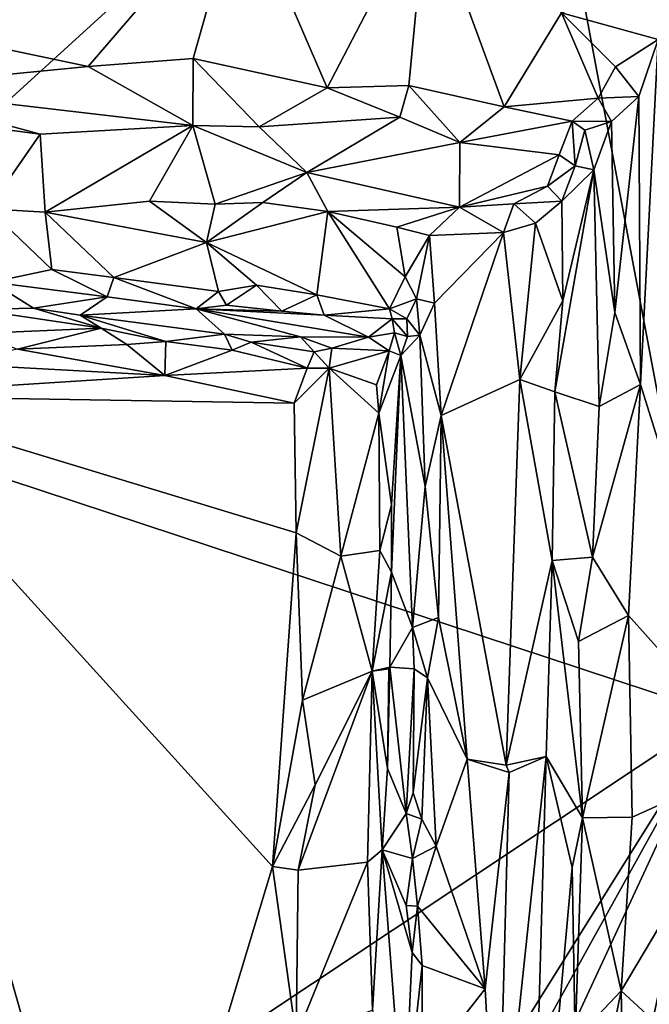
# Model space of a CAD drawing. Units: metres. Extents: x 19.5 to 23.4, y -16.6 to 2.
# Drawn here: x 22.2 to 22.7, y -16.2 to -15.4 of the extents above; entities that cross this region are included whole.
import ezdxf

# ---------------------------------------------------------------- set-up
doc = ezdxf.new("R2010")
doc.units = ezdxf.units.M

msp = doc.modelspace()

# ---------------------------------------------------------------- linework, layer by layer
at = {"layer": '1'}
for points in [[(22.58778, -15.13001, -1.50925), (21.97656, -15.68686, -1.50178), (21.40774, -14.76616, -1.49933)], [(22.73996, -15.93885, -1.50902), (21.97656, -15.68686, -1.50178), (22.58778, -15.13001, -1.50925)], [(22.88821, -15.71181, -1.51057), (22.73996, -15.93885, -1.50902), (22.58778, -15.13001, -1.50925)], [(22.90978, -15.44704, -1.51035), (22.58778, -15.13001, -1.50925), (22.89413, -15.33186, -1.51184)], [(22.88975, -15.53074, -1.51203), (22.58778, -15.13001, -1.50925), (22.90978, -15.44704, -1.51035)], [(22.58778, -15.13001, -1.50925), (22.90584, -15.66598, -1.50939), (22.88821, -15.71181, -1.51057)], [(22.58778, -15.13001, -1.50925), (22.88975, -15.53074, -1.51203), (22.90584, -15.66598, -1.50939)], [(22.38163, -15.31812, -1.25812), (22.11359, -15.33693, -1.23888), (22.1024, -15.41729, -1.19733)], [(22.38163, -15.31812, -1.25812), (22.1024, -15.41729, -1.19733), (22.26657, -15.4519, -1.18256)], [(22.26657, -15.4519, -1.18256), (22.3456, -15.44605, -1.18831), (22.38163, -15.31812, -1.25812)], [(22.3456, -15.44605, -1.18831), (22.44626, -15.46803, -1.17819), (22.38163, -15.31812, -1.25812)], [(22.38163, -15.31812, -1.25812), (22.44626, -15.46803, -1.17819), (22.52117, -15.3238, -1.25883)], [(22.52117, -15.3238, -1.25883), (22.44626, -15.46803, -1.17819), (22.50765, -15.46636, -1.18121)], [(22.50765, -15.46636, -1.18121), (22.57929, -15.48222, -1.17171), (22.52117, -15.3238, -1.25883)], [(22.52117, -15.3238, -1.25883), (22.57929, -15.48222, -1.17171), (22.62239, -15.41164, -1.2133)], [(22.76541, -15.36347, -1.24336), (22.62239, -15.41164, -1.2133), (22.69511, -15.43168, -1.20992)], [(22.62239, -15.41164, -1.2133), (22.57929, -15.48222, -1.17171), (22.65006, -15.47593, -1.18082)], [(22.62239, -15.41164, -1.2133), (22.65006, -15.47593, -1.18082), (22.66294, -15.45238, -1.19525)], [(22.62239, -15.41164, -1.2133), (22.66294, -15.45238, -1.19525), (22.69511, -15.43168, -1.20992)], [(22.1024, -15.41729, -1.19733), (22.10267, -15.46795, -1.16683), (22.26657, -15.4519, -1.18256)], [(22.69511, -15.43168, -1.20992), (22.66294, -15.45238, -1.19525), (22.6804, -15.47453, -1.20062)], [(22.6804, -15.47453, -1.20062), (22.68164, -15.69114, -1.20601), (22.69511, -15.43168, -1.20992)], [(22.68164, -15.69114, -1.20601), (22.7701, -15.97413, -1.24545), (22.69511, -15.43168, -1.20992)], [(22.26657, -15.4519, -1.18256), (22.34527, -15.49634, -1.15096), (22.3456, -15.44605, -1.18831)], [(22.3456, -15.44605, -1.18831), (22.34527, -15.49634, -1.15096), (22.39518, -15.49748, -1.1508)], [(22.3456, -15.44605, -1.18831), (22.39518, -15.49748, -1.1508), (22.44626, -15.46803, -1.17819)], [(22.26657, -15.4519, -1.18256), (22.10267, -15.46795, -1.16683), (22.34527, -15.49634, -1.15096)], [(22.66294, -15.45238, -1.19525), (22.65006, -15.47593, -1.18082), (22.6804, -15.47453, -1.20062)], [(22.15746, -15.49345, -1.14778), (22.23056, -15.50296, -1.13691), (22.10267, -15.46795, -1.16683)], [(22.10267, -15.46795, -1.16683), (22.23056, -15.50296, -1.13691), (22.34527, -15.49634, -1.15096)], [(22.44626, -15.46803, -1.17819), (22.39518, -15.49748, -1.1508), (22.50079, -15.4901, -1.16281)], [(22.50765, -15.46636, -1.18121), (22.44626, -15.46803, -1.17819), (22.50079, -15.4901, -1.16281)], [(22.50765, -15.46636, -1.18121), (22.50079, -15.4901, -1.16281), (22.54599, -15.50907, -1.14465)], [(22.50765, -15.46636, -1.18121), (22.54599, -15.50907, -1.14465), (22.57929, -15.48222, -1.17171)], [(22.57929, -15.48222, -1.17171), (22.63041, -15.49316, -1.16508), (22.65006, -15.47593, -1.18082)], [(22.65006, -15.47593, -1.18082), (22.63041, -15.49316, -1.16508), (22.66004, -15.49335, -1.18319)], [(22.65006, -15.47593, -1.18082), (22.66004, -15.49335, -1.18319), (22.6804, -15.47453, -1.20062)], [(22.66004, -15.49335, -1.18319), (22.66242, -15.63698, -1.18979), (22.6804, -15.47453, -1.20062)], [(22.6804, -15.47453, -1.20062), (22.66242, -15.63698, -1.18979), (22.68164, -15.69114, -1.20601)], [(22.57929, -15.48222, -1.17171), (22.54599, -15.50907, -1.14465), (22.63041, -15.49316, -1.16508)], [(22.15746, -15.49345, -1.14778), (22.19143, -15.55899, -1.05131), (22.23056, -15.50296, -1.13691)], [(22.39518, -15.49748, -1.1508), (22.43087, -15.53174, -1.10424), (22.50079, -15.4901, -1.16281)], [(22.50079, -15.4901, -1.16281), (22.43087, -15.53174, -1.10424), (22.54599, -15.50907, -1.14465)], [(22.63041, -15.49316, -1.16508), (22.54599, -15.50907, -1.14465), (22.62071, -15.51847, -1.13627)], [(22.63041, -15.49316, -1.16508), (22.62071, -15.51847, -1.13627), (22.63253, -15.52684, -1.13836)], [(22.63041, -15.49316, -1.16508), (22.63253, -15.52684, -1.13836), (22.63996, -15.50001, -1.16387)], [(22.63041, -15.49316, -1.16508), (22.63996, -15.50001, -1.16387), (22.66004, -15.49335, -1.18319)], [(22.63996, -15.50001, -1.16387), (22.64657, -15.52981, -1.16446), (22.66004, -15.49335, -1.18319)], [(22.64657, -15.52981, -1.16446), (22.66242, -15.63698, -1.18979), (22.66004, -15.49335, -1.18319)], [(22.23056, -15.50296, -1.13691), (22.23414, -15.56148, -1.05131), (22.34527, -15.49634, -1.15096)], [(22.23414, -15.56148, -1.05131), (22.31257, -15.5534, -1.06269), (22.34527, -15.49634, -1.15096)], [(22.34527, -15.49634, -1.15096), (22.31257, -15.5534, -1.06269), (22.362, -15.5556, -1.06309)], [(22.34527, -15.49634, -1.15096), (22.362, -15.5556, -1.06309), (22.43087, -15.53174, -1.10424)], [(22.34527, -15.49634, -1.15096), (22.43087, -15.53174, -1.10424), (22.39518, -15.49748, -1.1508)], [(22.63996, -15.50001, -1.16387), (22.63253, -15.52684, -1.13836), (22.64657, -15.52981, -1.16446)], [(22.23056, -15.50296, -1.13691), (22.19143, -15.55899, -1.05131), (22.23414, -15.56148, -1.05131)], [(22.43087, -15.53174, -1.10424), (22.54579, -15.55792, -1.07058), (22.54599, -15.50907, -1.14465)], [(22.54599, -15.50907, -1.14465), (22.54579, -15.55792, -1.07058), (22.62071, -15.51847, -1.13627)], [(22.62071, -15.51847, -1.13627), (22.54579, -15.55792, -1.07058), (22.61197, -15.54198, -1.10709)], [(22.62071, -15.51847, -1.13627), (22.61197, -15.54198, -1.10709), (22.63253, -15.52684, -1.13836)], [(22.61197, -15.54198, -1.10709), (22.62266, -15.55342, -1.11258), (22.63253, -15.52684, -1.13836)], [(22.62333, -15.62837, -1.11669), (22.6174, -15.69677, -1.11416), (22.64657, -15.52981, -1.16446)], [(22.64657, -15.52981, -1.16446), (22.6174, -15.69677, -1.11416), (22.65062, -15.70779, -1.17726)], [(22.63253, -15.52684, -1.13836), (22.62266, -15.55342, -1.11258), (22.64657, -15.52981, -1.16446)], [(22.62266, -15.55342, -1.11258), (22.62333, -15.62837, -1.11669), (22.64657, -15.52981, -1.16446)], [(22.64657, -15.52981, -1.16446), (22.65062, -15.70779, -1.17726), (22.66242, -15.63698, -1.18979)], [(22.362, -15.5556, -1.06309), (22.39781, -15.55435, -1.06464), (22.43087, -15.53174, -1.10424)], [(22.43087, -15.53174, -1.10424), (22.39781, -15.55435, -1.06464), (22.44675, -15.56115, -1.05965)], [(22.43087, -15.53174, -1.10424), (22.44675, -15.56115, -1.05965), (22.54579, -15.55792, -1.07058)], [(22.54579, -15.55792, -1.07058), (22.58666, -15.55525, -1.08276), (22.61197, -15.54198, -1.10709)], [(22.61197, -15.54198, -1.10709), (22.58666, -15.55525, -1.08276), (22.62266, -15.55342, -1.11258)], [(22.19143, -15.55899, -1.05131), (22.19409, -15.61425, -1.04135), (22.23921, -15.60482, -1.04599)], [(22.19143, -15.55899, -1.05131), (22.23921, -15.60482, -1.04599), (22.23414, -15.56148, -1.05131)], [(22.31257, -15.5534, -1.06269), (22.23414, -15.56148, -1.05131), (22.35558, -15.58434, -1.05005)], [(22.31257, -15.5534, -1.06269), (22.35558, -15.58434, -1.05005), (22.362, -15.5556, -1.06309)], [(22.39781, -15.55435, -1.06464), (22.362, -15.5556, -1.06309), (22.35558, -15.58434, -1.05005)], [(22.39781, -15.55435, -1.06464), (22.35558, -15.58434, -1.05005), (22.44675, -15.56115, -1.05965)], [(22.44675, -15.56115, -1.05965), (22.49856, -15.5729, -1.05396), (22.54579, -15.55792, -1.07058)], [(22.54579, -15.55792, -1.07058), (22.49856, -15.5729, -1.05396), (22.52307, -15.57911, -1.05608)], [(22.54579, -15.55792, -1.07058), (22.52307, -15.57911, -1.05608), (22.57885, -15.57687, -1.07158)], [(22.54579, -15.55792, -1.07058), (22.57885, -15.57687, -1.07158), (22.58666, -15.55525, -1.08276)], [(22.58666, -15.55525, -1.08276), (22.57885, -15.57687, -1.07158), (22.60282, -15.56984, -1.08884)], [(22.58666, -15.55525, -1.08276), (22.60282, -15.56984, -1.08884), (22.62266, -15.55342, -1.11258)], [(22.62266, -15.55342, -1.11258), (22.60282, -15.56984, -1.08884), (22.62333, -15.62837, -1.11669)], [(22.23414, -15.56148, -1.05131), (22.23921, -15.60482, -1.04599), (22.28597, -15.61061, -1.04704)], [(22.23414, -15.56148, -1.05131), (22.28597, -15.61061, -1.04704), (22.35558, -15.58434, -1.05005)], [(22.44675, -15.56115, -1.05965), (22.35558, -15.58434, -1.05005), (22.43857, -15.62383, -1.0434)], [(22.44675, -15.56115, -1.05965), (22.43857, -15.62383, -1.0434), (22.49301, -15.6344, -1.03787)], [(22.44675, -15.56115, -1.05965), (22.49301, -15.6344, -1.03787), (22.50497, -15.61022, -1.04944)], [(22.49856, -15.5729, -1.05396), (22.44675, -15.56115, -1.05965), (22.50497, -15.61022, -1.04944)], [(22.49856, -15.5729, -1.05396), (22.50497, -15.61022, -1.04944), (22.52307, -15.57911, -1.05608)], [(22.57885, -15.57687, -1.07158), (22.59095, -15.68735, -1.07968), (22.60282, -15.56984, -1.08884)], [(22.60282, -15.56984, -1.08884), (22.59095, -15.68735, -1.07968), (22.62333, -15.62837, -1.11669)], [(22.50497, -15.61022, -1.04944), (22.51349, -15.62683, -1.04684), (22.52307, -15.57911, -1.05608)], [(22.52307, -15.57911, -1.05608), (22.51349, -15.62683, -1.04684), (22.52692, -15.63008, -1.05498)], [(22.52307, -15.57911, -1.05608), (22.52692, -15.63008, -1.05498), (22.57885, -15.57687, -1.07158)], [(22.52692, -15.63008, -1.05498), (22.53197, -15.71443, -1.05914), (22.57885, -15.57687, -1.07158)], [(22.57885, -15.57687, -1.07158), (22.53197, -15.71443, -1.05914), (22.59095, -15.68735, -1.07968)], [(22.35558, -15.58434, -1.05005), (22.28597, -15.61061, -1.04704), (22.36465, -15.62122, -1.0457)], [(22.35558, -15.58434, -1.05005), (22.36465, -15.62122, -1.0457), (22.3931, -15.61643, -1.04612)], [(22.43857, -15.62383, -1.0434), (22.35558, -15.58434, -1.05005), (22.3931, -15.61643, -1.04612)], [(22.23921, -15.60482, -1.04599), (22.19409, -15.61425, -1.04135), (22.28074, -15.62515, -1.03679)], [(22.23921, -15.60482, -1.04599), (22.28074, -15.62515, -1.03679), (22.28597, -15.61061, -1.04704)], [(22.28597, -15.61061, -1.04704), (22.28074, -15.62515, -1.03679), (22.34766, -15.63433, -1.03108)], [(22.28597, -15.61061, -1.04704), (22.34766, -15.63433, -1.03108), (22.36465, -15.62122, -1.0457)], [(22.50497, -15.61022, -1.04944), (22.49301, -15.6344, -1.03787), (22.51349, -15.62683, -1.04684)], [(22.19409, -15.61425, -1.04135), (22.18156, -15.63477, -1.01993), (22.22544, -15.63382, -1.0221)], [(22.19409, -15.61425, -1.04135), (22.22544, -15.63382, -1.0221), (22.28074, -15.62515, -1.03679)], [(22.36465, -15.62122, -1.0457), (22.37061, -15.63162, -1.03737), (22.3931, -15.61643, -1.04612)], [(22.3931, -15.61643, -1.04612), (22.37061, -15.63162, -1.03737), (22.41214, -15.63596, -1.03129)], [(22.3931, -15.61643, -1.04612), (22.41214, -15.63596, -1.03129), (22.43857, -15.62383, -1.0434)], [(22.22544, -15.63382, -1.0221), (22.26046, -15.6391, -0.99519), (22.28074, -15.62515, -1.03679)], [(22.28074, -15.62515, -1.03679), (22.26046, -15.6391, -0.99519), (22.34766, -15.63433, -1.03108)], [(22.36465, -15.62122, -1.0457), (22.34766, -15.63433, -1.03108), (22.37061, -15.63162, -1.03737)], [(22.43857, -15.62383, -1.0434), (22.41214, -15.63596, -1.03129), (22.44388, -15.63899, -1.02517)], [(22.43857, -15.62383, -1.0434), (22.44388, -15.63899, -1.02517), (22.49301, -15.6344, -1.03787)], [(22.49301, -15.6344, -1.03787), (22.50604, -15.64189, -1.03381), (22.51349, -15.62683, -1.04684)], [(22.51349, -15.62683, -1.04684), (22.50604, -15.64189, -1.03381), (22.51595, -15.65403, -1.04225)], [(22.51349, -15.62683, -1.04684), (22.51595, -15.65403, -1.04225), (22.52692, -15.63008, -1.05498)], [(22.22544, -15.63382, -1.0221), (22.18156, -15.63477, -1.01993), (22.27643, -15.64884, -0.94553)], [(22.22544, -15.63382, -1.0221), (22.27643, -15.64884, -0.94553), (22.26046, -15.6391, -0.99519)], [(22.34766, -15.63433, -1.03108), (22.26046, -15.6391, -0.99519), (22.36915, -15.65345, -0.94043)], [(22.37061, -15.63162, -1.03737), (22.34766, -15.63433, -1.03108), (22.41214, -15.63596, -1.03129)], [(22.34766, -15.63433, -1.03108), (22.36915, -15.65345, -0.94043), (22.4263, -15.65547, -0.94299)], [(22.41214, -15.63596, -1.03129), (22.34766, -15.63433, -1.03108), (22.44388, -15.63899, -1.02517)], [(22.34766, -15.63433, -1.03108), (22.4263, -15.65547, -0.94299), (22.47724, -15.65571, -0.96167)], [(22.44388, -15.63899, -1.02517), (22.34766, -15.63433, -1.03108), (22.47724, -15.65571, -0.96167)], [(22.49301, -15.6344, -1.03787), (22.44388, -15.63899, -1.02517), (22.495, -15.64182, -1.02684)], [(22.49301, -15.6344, -1.03787), (22.495, -15.64182, -1.02684), (22.50604, -15.64189, -1.03381)], [(22.52692, -15.63008, -1.05498), (22.51595, -15.65403, -1.04225), (22.53197, -15.71443, -1.05914)], [(22.59095, -15.68735, -1.07968), (22.6174, -15.69677, -1.11416), (22.62333, -15.62837, -1.11669)], [(22.18156, -15.63477, -1.01993), (22.18308, -15.65278, -0.93391), (22.27643, -15.64884, -0.94553)], [(22.27643, -15.64884, -0.94553), (22.32502, -15.65879, -0.9288), (22.26046, -15.6391, -0.99519)], [(22.26046, -15.6391, -0.99519), (22.32502, -15.65879, -0.9288), (22.36915, -15.65345, -0.94043)], [(22.495, -15.64182, -1.02684), (22.44388, -15.63899, -1.02517), (22.47724, -15.65571, -0.96167)], [(22.495, -15.64182, -1.02684), (22.47724, -15.65571, -0.96167), (22.49681, -15.65228, -0.99425)], [(22.495, -15.64182, -1.02684), (22.49681, -15.65228, -0.99425), (22.50659, -15.65513, -1.00718)], [(22.50604, -15.64189, -1.03381), (22.495, -15.64182, -1.02684), (22.50659, -15.65513, -1.00718)], [(22.50604, -15.64189, -1.03381), (22.50659, -15.65513, -1.00718), (22.51595, -15.65403, -1.04225)], [(22.66242, -15.63698, -1.18979), (22.65062, -15.70779, -1.17726), (22.68164, -15.69114, -1.20601)], [(22.27643, -15.64884, -0.94553), (22.18308, -15.65278, -0.93391), (22.21337, -15.6647, -0.91423)], [(22.21337, -15.6647, -0.91423), (22.2957, -15.6612, -0.92607), (22.27643, -15.64884, -0.94553)], [(22.27643, -15.64884, -0.94553), (22.2957, -15.6612, -0.92607), (22.32502, -15.65879, -0.9288)], [(22.32502, -15.65879, -0.9288), (22.37476, -15.66535, -0.9219), (22.36915, -15.65345, -0.94043)], [(22.36915, -15.65345, -0.94043), (22.37476, -15.66535, -0.9219), (22.38918, -15.65927, -0.92689)], [(22.36915, -15.65345, -0.94043), (22.38918, -15.65927, -0.92689), (22.4263, -15.65547, -0.94299)], [(22.38918, -15.65927, -0.92689), (22.4365, -15.66663, -0.92285), (22.4263, -15.65547, -0.94299)], [(22.4263, -15.65547, -0.94299), (22.4365, -15.66663, -0.92285), (22.44968, -15.66391, -0.93063)], [(22.47724, -15.65571, -0.96167), (22.4263, -15.65547, -0.94299), (22.44968, -15.66391, -0.93063)], [(22.47724, -15.65571, -0.96167), (22.44968, -15.66391, -0.93063), (22.49291, -15.66583, -0.96181)], [(22.47724, -15.65571, -0.96167), (22.49291, -15.66583, -0.96181), (22.49681, -15.65228, -0.99425)], [(22.49681, -15.65228, -0.99425), (22.49291, -15.66583, -0.96181), (22.50148, -15.66931, -0.98261)], [(22.49681, -15.65228, -0.99425), (22.50148, -15.66931, -0.98261), (22.50659, -15.65513, -1.00718)], [(22.51595, -15.65403, -1.04225), (22.50148, -15.66931, -0.98261), (22.52001, -15.76783, -1.05221)], [(22.50659, -15.65513, -1.00718), (22.50148, -15.66931, -0.98261), (22.51595, -15.65403, -1.04225)], [(22.51595, -15.65403, -1.04225), (22.52001, -15.76783, -1.05221), (22.53197, -15.71443, -1.05914)], [(22.2957, -15.6612, -0.92607), (22.21337, -15.6647, -0.91423), (22.32409, -15.68454, -0.91106)], [(22.2957, -15.6612, -0.92607), (22.32409, -15.68454, -0.91106), (22.32502, -15.65879, -0.9288)], [(22.32502, -15.65879, -0.9288), (22.32409, -15.68454, -0.91106), (22.37476, -15.66535, -0.9219)], [(22.38918, -15.65927, -0.92689), (22.37476, -15.66535, -0.9219), (22.43116, -15.67899, -0.9163)], [(22.38918, -15.65927, -0.92689), (22.43116, -15.67899, -0.9163), (22.4365, -15.66663, -0.92285)], [(22.44968, -15.66391, -0.93063), (22.4365, -15.66663, -0.92285), (22.4478, -15.6788, -0.92096)], [(22.44968, -15.66391, -0.93063), (22.4478, -15.6788, -0.92096), (22.49291, -15.66583, -0.96181)], [(22.21337, -15.6647, -0.91423), (22.16305, -15.67564, -0.90966), (22.32409, -15.68454, -0.91106)], [(22.37476, -15.66535, -0.9219), (22.32409, -15.68454, -0.91106), (22.43116, -15.67899, -0.9163)], [(22.4365, -15.66663, -0.92285), (22.43116, -15.67899, -0.9163), (22.4478, -15.6788, -0.92096)], [(22.49291, -15.66583, -0.96181), (22.4478, -15.6788, -0.92096), (22.48323, -15.69145, -0.94417)], [(22.48323, -15.69145, -0.94417), (22.48499, -15.71265, -0.94586), (22.49291, -15.66583, -0.96181)], [(22.48499, -15.71265, -0.94586), (22.50148, -15.66931, -0.98261), (22.49291, -15.66583, -0.96181)], [(22.50148, -15.66931, -0.98261), (22.48499, -15.71265, -0.94586), (22.49461, -15.78167, -0.96372)], [(22.49461, -15.78167, -0.96372), (22.49468, -15.83241, -0.96689), (22.50148, -15.66931, -0.98261)], [(22.49468, -15.83241, -0.96689), (22.51041, -15.87407, -1.04667), (22.50148, -15.66931, -0.98261)], [(22.50148, -15.66931, -0.98261), (22.51041, -15.87407, -1.04667), (22.52001, -15.76783, -1.05221)], [(22.16305, -15.67564, -0.90966), (22.08395, -15.69962, -0.90898), (22.32409, -15.68454, -0.91106)], [(22.43116, -15.67899, -0.9163), (22.32409, -15.68454, -0.91106), (22.42152, -15.70521, -0.91068)], [(22.42152, -15.70521, -0.91068), (22.42287, -15.80274, -0.9108), (22.4478, -15.6788, -0.92096)], [(22.43116, -15.67899, -0.9163), (22.42152, -15.70521, -0.91068), (22.4478, -15.6788, -0.92096)], [(22.4478, -15.6788, -0.92096), (22.42287, -15.80274, -0.9108), (22.45662, -15.82041, -0.92694)], [(22.4478, -15.6788, -0.92096), (22.45662, -15.82041, -0.92694), (22.48499, -15.71265, -0.94586)], [(22.4478, -15.6788, -0.92096), (22.48499, -15.71265, -0.94586), (22.48323, -15.69145, -0.94417)], [(22.32409, -15.68454, -0.91106), (22.08395, -15.69962, -0.90898), (22.42152, -15.70521, -0.91068)], [(22.00821, -16.4259, -1.49948), (21.97656, -15.68686, -1.50178), (22.73996, -15.93885, -1.50902)], [(22.53197, -15.71443, -1.05914), (22.58083, -15.97754, -1.07786), (22.59095, -15.68735, -1.07968)], [(22.59095, -15.68735, -1.07968), (22.58083, -15.97754, -1.07786), (22.61546, -15.82371, -1.11228)], [(22.59095, -15.68735, -1.07968), (22.61546, -15.82371, -1.11228), (22.6174, -15.69677, -1.11416)], [(22.64567, -15.82112, -1.17529), (22.6728, -15.86501, -1.20353), (22.68164, -15.69114, -1.20601)], [(22.65062, -15.70779, -1.17726), (22.64567, -15.82112, -1.17529), (22.68164, -15.69114, -1.20601)], [(22.68164, -15.69114, -1.20601), (22.6728, -15.86501, -1.20353), (22.7701, -15.97413, -1.24545)], [(22.08395, -15.69962, -0.90898), (22.18389, -16.43136, -0.90993), (22.29165, -16.43035, -0.90895)], [(22.08395, -15.69962, -0.90898), (22.29165, -16.43035, -0.90895), (22.40507, -16.05367, -0.91031)], [(22.08395, -15.69962, -0.90898), (22.42287, -15.80274, -0.9108), (22.42152, -15.70521, -0.91068)], [(22.42287, -15.80274, -0.9108), (22.08395, -15.69962, -0.90898), (22.40507, -16.05367, -0.91031)], [(22.6174, -15.69677, -1.11416), (22.61546, -15.82371, -1.11228), (22.64567, -15.82112, -1.17529)], [(22.6174, -15.69677, -1.11416), (22.64567, -15.82112, -1.17529), (22.65062, -15.70779, -1.17726)], [(22.48499, -15.71265, -0.94586), (22.45662, -15.82041, -0.92694), (22.48573, -15.81617, -0.95066)], [(22.48499, -15.71265, -0.94586), (22.48573, -15.81617, -0.95066), (22.49461, -15.78167, -0.96372)], [(22.52001, -15.76783, -1.05221), (22.52997, -15.86652, -1.06077), (22.53197, -15.71443, -1.05914)], [(22.52997, -15.86652, -1.06077), (22.55143, -15.97313, -1.06657), (22.53197, -15.71443, -1.05914)], [(22.53197, -15.71443, -1.05914), (22.55143, -15.97313, -1.06657), (22.58083, -15.97754, -1.07786)], [(22.52001, -15.76783, -1.05221), (22.51041, -15.87407, -1.04667), (22.52997, -15.86652, -1.06077)], [(22.49461, -15.78167, -0.96372), (22.48573, -15.81617, -0.95066), (22.49468, -15.83241, -0.96689)], [(22.42287, -15.80274, -0.9108), (22.40507, -16.05367, -0.91031), (22.42767, -15.92859, -0.91264)], [(22.42287, -15.80274, -0.9108), (22.42767, -15.92859, -0.91264), (22.45662, -15.82041, -0.92694)], [(22.45662, -15.82041, -0.92694), (22.48012, -15.90687, -0.94556), (22.48573, -15.81617, -0.95066)], [(22.48573, -15.81617, -0.95066), (22.48012, -15.90687, -0.94556), (22.49468, -15.83241, -0.96689)], [(22.45662, -15.82041, -0.92694), (22.42767, -15.92859, -0.91264), (22.48012, -15.90687, -0.94556)], [(22.58083, -15.97754, -1.07786), (22.61081, -15.97091, -1.11045), (22.61546, -15.82371, -1.11228)], [(22.61546, -15.82371, -1.11228), (22.61081, -15.97091, -1.11045), (22.63824, -16.01719, -1.17264)], [(22.61546, -15.82371, -1.11228), (22.63519, -15.88462, -1.16172), (22.64567, -15.82112, -1.17529)], [(22.61546, -15.82371, -1.11228), (22.63824, -16.01719, -1.17264), (22.63519, -15.88462, -1.16172)], [(22.64567, -15.82112, -1.17529), (22.63519, -15.88462, -1.16172), (22.6728, -15.86501, -1.20353)], [(22.49468, -15.83241, -0.96689), (22.48012, -15.90687, -0.94556), (22.4933, -15.90377, -0.96936)], [(22.49468, -15.83241, -0.96689), (22.4933, -15.90377, -0.96936), (22.51041, -15.87407, -1.04667)], [(22.52997, -15.86652, -1.06077), (22.51041, -15.87407, -1.04667), (22.52158, -15.91197, -1.05695)], [(22.52997, -15.86652, -1.06077), (22.52158, -15.91197, -1.05695), (22.55143, -15.97313, -1.06657)], [(22.63519, -15.88462, -1.16172), (22.63824, -16.01719, -1.17264), (22.6728, -15.86501, -1.20353)], [(22.63824, -16.01719, -1.17264), (22.67539, -16.01677, -1.20695), (22.6728, -15.86501, -1.20353)], [(22.6728, -15.86501, -1.20353), (22.67539, -16.01677, -1.20695), (22.7701, -15.97413, -1.24545)], [(22.51041, -15.87407, -1.04667), (22.4933, -15.90377, -0.96936), (22.51171, -15.90498, -1.04518)], [(22.51041, -15.87407, -1.04667), (22.51171, -15.90498, -1.04518), (22.52158, -15.91197, -1.05695)], [(22.42447, -16.0564, -0.913), (22.47646, -16.05043, -0.9465), (22.48012, -15.90687, -0.94556)], [(22.43711, -15.99234, -0.91762), (22.42447, -16.0564, -0.913), (22.48012, -15.90687, -0.94556)], [(22.42767, -15.92859, -0.91264), (22.43711, -15.99234, -0.91762), (22.48012, -15.90687, -0.94556)], [(22.47646, -16.05043, -0.9465), (22.48746, -16.04119, -0.96385), (22.48012, -15.90687, -0.94556)], [(22.48012, -15.90687, -0.94556), (22.49253, -15.9052, -0.965), (22.4933, -15.90377, -0.96936)], [(22.48012, -15.90687, -0.94556), (22.49152, -15.98006, -0.96714), (22.49253, -15.9052, -0.965)], [(22.48012, -15.90687, -0.94556), (22.48746, -16.04119, -0.96385), (22.49152, -15.98006, -0.96714)], [(22.49253, -15.9052, -0.965), (22.49152, -15.98006, -0.96714), (22.4933, -15.90377, -0.96936)], [(22.4933, -15.90377, -0.96936), (22.49152, -15.98006, -0.96714), (22.50562, -16.0138, -1.03724)], [(22.4933, -15.90377, -0.96936), (22.50562, -16.0138, -1.03724), (22.51171, -15.90498, -1.04518)], [(22.51171, -15.90498, -1.04518), (22.50562, -16.0138, -1.03724), (22.51085, -15.9984, -1.04838)], [(22.51171, -15.90498, -1.04518), (22.51085, -15.9984, -1.04838), (22.52158, -15.91197, -1.05695)], [(22.51085, -15.9984, -1.04838), (22.5175, -16.01821, -1.0565), (22.52158, -15.91197, -1.05695)], [(22.5175, -16.01821, -1.0565), (22.52818, -16.03849, -1.06125), (22.52158, -15.91197, -1.05695)], [(22.52158, -15.91197, -1.05695), (22.52818, -16.03849, -1.06125), (22.55143, -15.97313, -1.06657)], [(22.42767, -15.92859, -0.91264), (22.40507, -16.05367, -0.91031), (22.43711, -15.99234, -0.91762)], [(22.30467, -16.63574, -1.50196), (22.00821, -16.4259, -1.49948), (22.73996, -15.93885, -1.50902)], [(22.30467, -16.63574, -1.50196), (22.73996, -15.93885, -1.50902), (22.35528, -16.63333, -1.50245)], [(22.35528, -16.63333, -1.50245), (22.73996, -15.93885, -1.50902), (22.41896, -16.63046, -1.5025)], [(22.41896, -16.63046, -1.5025), (22.73996, -15.93885, -1.50902), (22.59383, -16.62762, -1.50537)], [(22.87049, -16.30074, -1.50901), (22.59383, -16.62762, -1.50537), (22.73996, -15.93885, -1.50902)], [(22.52818, -16.03849, -1.06125), (22.56505, -16.14584, -1.07171), (22.55143, -15.97313, -1.06657)], [(22.55143, -15.97313, -1.06657), (22.56505, -16.14584, -1.07171), (22.58293, -15.98305, -1.07984)], [(22.58083, -15.97754, -1.07786), (22.55143, -15.97313, -1.06657), (22.58293, -15.98305, -1.07984)], [(22.57432, -16.31491, -1.07772), (22.59833, -16.41113, -1.10643), (22.61081, -15.97091, -1.11045)], [(22.58293, -15.98305, -1.07984), (22.57432, -16.31491, -1.07772), (22.61081, -15.97091, -1.11045)], [(22.58083, -15.97754, -1.07786), (22.58293, -15.98305, -1.07984), (22.61081, -15.97091, -1.11045)], [(22.61081, -15.97091, -1.11045), (22.59833, -16.41113, -1.10643), (22.63028, -16.0544, -1.16124)], [(22.63028, -16.0544, -1.16124), (22.63824, -16.01719, -1.17264), (22.61081, -15.97091, -1.11045)], [(22.66721, -16.14731, -1.20365), (22.76878, -16.2409, -1.24747), (22.7701, -15.97413, -1.24545)], [(22.67539, -16.01677, -1.20695), (22.66721, -16.14731, -1.20365), (22.7701, -15.97413, -1.24545)], [(22.49152, -15.98006, -0.96714), (22.48746, -16.04119, -0.96385), (22.50562, -16.0138, -1.03724)], [(22.56505, -16.14584, -1.07171), (22.57432, -16.31491, -1.07772), (22.58293, -15.98305, -1.07984)], [(22.40507, -16.05367, -0.91031), (22.42447, -16.0564, -0.913), (22.43711, -15.99234, -0.91762)], [(22.51085, -15.9984, -1.04838), (22.50562, -16.0138, -1.03724), (22.5175, -16.01821, -1.0565)], [(22.48746, -16.04119, -0.96385), (22.51029, -16.04786, -1.04934), (22.50562, -16.0138, -1.03724)], [(22.50562, -16.0138, -1.03724), (22.51029, -16.04786, -1.04934), (22.5175, -16.01821, -1.0565)], [(22.5175, -16.01821, -1.0565), (22.51029, -16.04786, -1.04934), (22.52818, -16.03849, -1.06125)], [(22.63028, -16.0544, -1.16124), (22.63275, -16.1838, -1.16779), (22.63824, -16.01719, -1.17264)], [(22.63275, -16.1838, -1.16779), (22.66721, -16.14731, -1.20365), (22.63824, -16.01719, -1.17264)], [(22.67539, -16.01677, -1.20695), (22.63824, -16.01719, -1.17264), (22.66721, -16.14731, -1.20365)], [(22.47646, -16.05043, -0.9465), (22.48029, -16.16194, -0.9542), (22.48746, -16.04119, -0.96385)], [(22.48746, -16.04119, -0.96385), (22.48029, -16.16194, -0.9542), (22.50381, -16.25302, -1.04623)], [(22.48746, -16.04119, -0.96385), (22.50381, -16.25302, -1.04623), (22.51009, -16.11839, -1.05074)], [(22.48746, -16.04119, -0.96385), (22.51009, -16.11839, -1.05074), (22.50569, -16.08305, -1.03989)], [(22.48746, -16.04119, -0.96385), (22.50569, -16.08305, -1.03989), (22.51029, -16.04786, -1.04934)], [(22.51029, -16.04786, -1.04934), (22.51422, -16.08361, -1.05429), (22.52818, -16.03849, -1.06125)], [(22.52818, -16.03849, -1.06125), (22.51422, -16.08361, -1.05429), (22.56505, -16.14584, -1.07171)], [(22.51029, -16.04786, -1.04934), (22.50569, -16.08305, -1.03989), (22.51422, -16.08361, -1.05429)], [(22.29165, -16.43035, -0.90895), (22.42289, -16.18172, -0.91247), (22.40507, -16.05367, -0.91031)], [(22.42447, -16.0564, -0.913), (22.40507, -16.05367, -0.91031), (22.42289, -16.18172, -0.91247)], [(22.42447, -16.0564, -0.913), (22.42289, -16.18172, -0.91247), (22.47646, -16.05043, -0.9465)], [(22.42289, -16.18172, -0.91247), (22.48029, -16.16194, -0.9542), (22.47646, -16.05043, -0.9465)], [(22.63028, -16.0544, -1.16124), (22.59833, -16.41113, -1.10643), (22.63275, -16.1838, -1.16779)], [(22.50569, -16.08305, -1.03989), (22.51009, -16.11839, -1.05074), (22.51422, -16.08361, -1.05429)], [(22.51422, -16.08361, -1.05429), (22.51009, -16.11839, -1.05074), (22.51771, -16.12814, -1.05814)], [(22.51771, -16.12814, -1.05814), (22.56505, -16.14584, -1.07171), (22.51422, -16.08361, -1.05429)], [(22.51009, -16.11839, -1.05074), (22.50381, -16.25302, -1.04623), (22.51771, -16.12814, -1.05814)], [(22.51771, -16.12814, -1.05814), (22.50381, -16.25302, -1.04623), (22.51763, -16.20651, -1.05745)], [(22.56505, -16.14584, -1.07171), (22.51771, -16.12814, -1.05814), (22.51763, -16.20651, -1.05745)], [(22.51763, -16.20651, -1.05745), (22.57432, -16.31491, -1.07772), (22.56505, -16.14584, -1.07171)], [(22.63275, -16.1838, -1.16779), (22.63362, -16.3122, -1.17591), (22.66721, -16.14731, -1.20365)], [(22.66721, -16.14731, -1.20365), (22.63362, -16.3122, -1.17591), (22.67203, -16.38305, -1.2089)], [(22.66721, -16.14731, -1.20365), (22.67203, -16.38305, -1.2089), (22.76878, -16.2409, -1.24747)]]:
    msp.add_3dface(points, dxfattribs=at)

doc.saveas('drawing.dxf')
